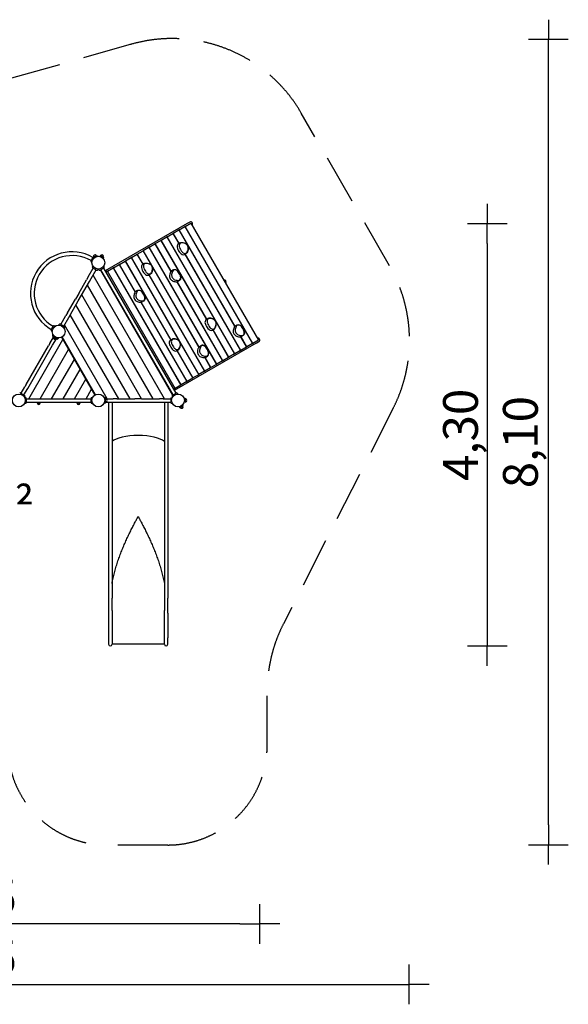
# Model space of a CAD drawing. Extents: x -6965 to 3648, y -823 to 9083.
# Drawn here: x -1867 to 3648, y -823 to 9083 of the extents above; entities that cross this region are included whole.
import ezdxf

# ---------------------------------------------------------------- set-up
doc = ezdxf.new("R2010")
doc.units = 0
doc.header["$MEASUREMENT"] = 0
doc.linetypes.add('VERDECKT', pattern=[0.375, 0.25, -0.125])
doc.layers.get('Defpoints').update_dxf_attribs({"linetype": 'CONTINUOUS'})
for name, color, linetype in [('B', 3, 'CONTINUOUS'), ('PV-7B8', 7, 'CONTINUOUS'), ('SICHERHEIT', 1, 'VERDECKT')]:
    doc.layers.add(name, color=color, linetype=linetype)
doc.styles.add('KATALOG', font='PlutoSansLight.ttf')
doc.dimstyles.new('KATALOG', dxfattribs={"dimscale": 200, "dimtxt": 1.75, "dimasz": 1, "dimexe": 0, "dimexo": 0, "dimgap": 0.3, "dimtad": 1, "dimlfac": 0.001, "dimzin": 0, "dimtxsty": 'KATALOG', "dimblk1": 'KATPFEIL', "dimblk2": 'KATPFEIL', "dimsah": 1, "dimcen": 1, "dimse1": 1, "dimse2": 1, "dimclrd": 256, "dimclre": 256, "dimclrt": 3, "dimadec": 0, "dimazin": 0, "dimtfac": 1, "dimtmove": 0, "dimatfit": 3, "dimldrblk": 'KATPFEIL', "dimfxl": 0, "dimtvp": 1, "dimtolj": 1, "dimtzin": 0, "dimarcsym": 0})

# ---------------------------------------------------------------- blocks, each defined once
blk = doc.blocks.new('KATPFEIL')
at = {"layer": 'B', "ltscale": 1000}
for p, q in [((0, -1), (0, 1)), ((-1, 0), (0, 0)), ((1, 0), (0, 0))]:
    blk.add_line(p, q, dxfattribs=at)
blk = doc.blocks.new('*D1')
at = {"layer": 'B', "lineweight": -2, "ltscale": 100}
blk.add_line((2833.1, 6829.8), (2833.1, 2983.1), dxfattribs=at)
at = {"layer": 'Defpoints', "color": 0, "ltscale": 100}
for p in [(-147.4, 7029.8, 2888.1), (-395.9, 2783.1, 2888.1), (2833.1, 2783.1)]:
    blk.add_point(p, dxfattribs=at)
at = {"layer": 'B', "lineweight": -2, "ltscale": 100, "xscale": 200, "yscale": 200, "zscale": 200}
for p, rotation in [((2833.1, 7029.8), 90), ((2833.1, 2783.1), 270)]:
    blk.add_blockref('KATPFEIL', p, dxfattribs=dict(at, rotation=rotation))
at = {"layer": 'B', "color": 3, "ltscale": 100, "insert": (2564.3, 4906.4), "char_height": 350, "attachment_point": 5, "rotation": 90, "style": 'KATALOG'}
blk.add_mtext('\\A1;4,30', dxfattribs=at)
blk = doc.blocks.new('*D2')
at = {"layer": 'B', "lineweight": -2, "ltscale": 100}
blk.add_line((3448, 983.1), (3448, 8682.7), dxfattribs=at)
at = {"layer": 'Defpoints', "color": 0, "ltscale": 100}
for p in [(-335, 8882.7, 2888.1), (3448, 8882.7), (-378.9, 783.1, 2888.1)]:
    blk.add_point(p, dxfattribs=at)
at = {"layer": 'B', "lineweight": -2, "ltscale": 100, "xscale": 200, "yscale": 200, "zscale": 200}
for p, rotation in [((3448, 8882.7), 90), ((3448, 783.1), 270)]:
    blk.add_blockref('KATPFEIL', p, dxfattribs=dict(at, rotation=rotation))
at = {"layer": 'B', "color": 3, "ltscale": 100, "insert": (3166.6, 4832.9), "char_height": 350, "attachment_point": 5, "rotation": 90, "style": 'KATALOG'}
blk.add_mtext('\\A1;8,10', dxfattribs=at)
blk = doc.blocks.new('*D3')
at = {"layer": 'B', "lineweight": -2, "ltscale": 100}
blk.add_line((346.6, -13.7), (-5064.8, -13.7), dxfattribs=at)
at = {"layer": 'Defpoints', "color": 0, "ltscale": 100}
for p in [(546.6, 5860.7, 2888.1), (-5264.8, 4535.3, 2888.1), (-5264.8, -13.7)]:
    blk.add_point(p, dxfattribs=at)
at = {"layer": 'B', "lineweight": -2, "ltscale": 100, "xscale": 200, "yscale": 200, "zscale": 200, "rotation": 180}
blk.add_blockref('KATPFEIL', (-5264.8, -13.7), dxfattribs=at)
at = {"layer": 'B', "lineweight": -2, "ltscale": 100, "xscale": 200, "yscale": 200, "zscale": 200}
blk.add_blockref('KATPFEIL', (546.6, -13.7), dxfattribs=at)
at = {"layer": 'B', "color": 3, "ltscale": 100, "insert": (-2359.1, 255.1), "char_height": 350, "attachment_point": 5, "style": 'KATALOG'}
blk.add_mtext('\\A1;5,85', dxfattribs=at)
blk = doc.blocks.new('*D4')
at = {"layer": 'B', "lineweight": -2, "ltscale": 100}
blk.add_line((-6564.9, -622.7), (1848, -622.7), dxfattribs=at)
at = {"layer": 'Defpoints', "color": 0, "ltscale": 100}
for p in [(2048, 5863.5, 2888.1), (-6764.9, 4515.2, 2888.1), (2048, -622.7)]:
    blk.add_point(p, dxfattribs=at)
at = {"layer": 'B', "lineweight": -2, "ltscale": 100, "xscale": 200, "yscale": 200, "zscale": 200, "rotation": 180}
blk.add_blockref('KATPFEIL', (-6764.9, -622.7), dxfattribs=at)
at = {"layer": 'B', "lineweight": -2, "ltscale": 100, "xscale": 200, "yscale": 200, "zscale": 200}
blk.add_blockref('KATPFEIL', (2048, -622.7), dxfattribs=at)
at = {"layer": 'B', "color": 3, "ltscale": 100, "insert": (-2358.5, -353.8), "char_height": 350, "attachment_point": 5, "style": 'KATALOG'}
blk.add_mtext('\\A1;8,85', dxfattribs=at)

msp = doc.modelspace()

# ---------------------------------------------------------------- linework, layer by layer
at = {"layer": 'PV-7B8'}
for p, q in [((-202.881, 7003.561), (-145.752, 7036.544)), ((-156.87, 7046.291), (-182.235, 7031.646)), ((-145.752, 7036.544), (534.248, 5858.75)), ((-182.235, 7031.646), (-1006.44, 6555.791)), ((-323.263, 6934.058), (-326.325, 6932.29)), ((-323.263, 6934.058), (-266.134, 6967.041)), ((-264.3, 6831.931), (-323.263, 6934.058)), ((-263.072, 6968.809), (-266.134, 6967.041)), ((-266.134, 6967.041), (294.513, 5995.972)), ((-263.072, 6968.809), (-205.943, 7001.793)), ((297.041, 5998.665), (-263.072, 6968.809)), ((-202.881, 7003.561), (-205.943, 7001.793)), ((-205.943, 7001.793), (474.057, 5823.998)), ((477.119, 5825.766), (-202.881, 7003.561)), ((-503.837, 6829.804), (-446.707, 6862.787)), ((-443.645, 6864.555), (-446.707, 6862.787)), ((-446.707, 6862.787), (12.032, 6068.227)), ((-443.645, 6864.555), (-386.516, 6897.539)), ((15.094, 6069.995), (-443.645, 6864.555)), ((-383.454, 6899.306), (-386.516, 6897.539)), ((-386.516, 6897.539), (293.484, 5719.744)), ((-383.454, 6899.306), (-326.325, 6932.29)), ((296.546, 5721.512), (-383.454, 6899.306)), ((-326.325, 6932.29), (-267.362, 6830.163)), ((-255.242, 6837.161), (-271.777, 6827.615)), ((-684.41, 6725.55), (-627.281, 6758.533)), ((-624.219, 6760.301), (-627.281, 6758.533)), ((-627.281, 6758.533), (-66.127, 5786.587)), ((-624.219, 6760.301), (-567.09, 6793.285)), ((-63.788, 5789.606), (-624.219, 6760.301)), ((-564.028, 6795.052), (-567.09, 6793.285)), ((-567.09, 6793.285), (112.91, 5615.49)), ((-564.028, 6795.052), (-506.898, 6828.036)), ((115.972, 5617.258), (-564.028, 6795.052)), ((-503.837, 6829.804), (-506.898, 6828.036)), ((-506.898, 6828.036), (-346.06, 6549.455)), ((-343.654, 6552.359), (-503.837, 6829.804)), ((-1129.481, 6693.276), (-1150.481, 6656.903)), ((-1149.631, 6647.189), (-1140.366, 6636.148)), ((-1120.644, 6697.397), (-1106.448, 6694.894)), ((-1119.516, 6697.198), (-1098.648, 6709.246)), ((-1096.156, 6708.847), (-1089.309, 6701.18)), ((-1055.634, 6708.847), (-1062.481, 6701.18)), ((-1025.648, 6693.373), (-1053.142, 6709.246)), ((-1024.748, 6691.015), (-1027.964, 6681.251)), ((-864.983, 6621.296), (-807.854, 6654.279)), ((-804.792, 6656.047), (-807.854, 6654.279)), ((-807.854, 6654.279), (-349.114, 5859.719)), ((-804.792, 6656.047), (-747.663, 6689.03)), ((-346.052, 5861.486), (-804.792, 6656.047)), ((-744.601, 6690.798), (-747.663, 6689.03)), ((-747.663, 6689.03), (-263.206, 5849.926)), ((-744.601, 6690.798), (-687.472, 6723.782)), ((-64.601, 5513.004), (-744.601, 6690.798)), ((-684.41, 6725.55), (-687.472, 6723.782)), ((-687.472, 6723.782), (-628.509, 6621.655)), ((-625.447, 6623.423), (-684.41, 6725.55)), ((-193.945, 6730.991), (-210.479, 6721.445)), ((-206.065, 6723.993), (353.675, 5754.495)), ((356.737, 5756.263), (-203.003, 6725.761)), ((-1178.117, 6495.035), (-1127.617, 6582.504)), ((-1148.673, 6478.035), (-1098.173, 6565.504)), ((-1135.202, 6593.341), (-1132.699, 6607.536)), ((-1094.708, 6563.504), (-1131.081, 6584.504)), ((-1084.995, 6564.354), (-1075.895, 6571.989)), ((-1066.795, 6564.354), (-1077.837, 6573.619)), ((-1020.708, 6584.504), (-1057.081, 6563.504)), ((-1055.349, 6564.504), (-329.349, 5307.035)), ((-1053.617, 6565.504), (-327.617, 5308.035)), ((-1024.173, 6582.504), (-298.173, 5325.035)), ((-1022.44, 6583.504), (-1003.658, 6550.972)), ((-1016.588, 6593.341), (-1019.091, 6607.536)), ((-985.366, 6551.793), (-1001.173, 6542.667)), ((-985.366, 6551.793), (-928.236, 6584.776)), ((-305.366, 5373.998), (-985.366, 6551.793)), ((-925.174, 6586.544), (-928.236, 6584.776)), ((-928.236, 6584.776), (-248.236, 5406.982)), ((-925.174, 6586.544), (-868.045, 6619.528)), ((-245.174, 5408.75), (-925.174, 6586.544)), ((-864.983, 6621.296), (-868.045, 6619.528)), ((-868.045, 6619.528), (-706.659, 6339.999)), ((-704.403, 6343.162), (-864.983, 6621.296)), ((-614.374, 6629.816), (-630.908, 6620.27)), ((-322.141, 6565.803), (-338.675, 6556.257)), ((-1273.867, 6329.191), (-1194.867, 6466.023)), ((-1244.423, 6312.191), (-1165.423, 6449.023)), ((-1178.117, 6495.035), (-1194.867, 6466.023)), ((-1165.423, 6449.023), (-1148.673, 6478.035)), ((-409.84, 5269.449), (-1128.145, 6513.59)), ((-553.076, 6523.646), (-569.61, 6514.1)), ((-567.212, 6515.485), (-7.472, 5545.987)), ((-4.41, 5547.755), (-564.15, 6517.253)), ((-286.96, 6447.092), (173.102, 5650.241)), ((176.163, 5652.009), (-283.242, 6447.723)), ((-260.843, 6459.632), (-277.377, 6450.087)), ((-525.31, 5269.449), (-1185.88, 6413.59)), ((-681.272, 6358.458), (-697.806, 6348.912)), ((-1386.367, 6134.336), (-1307.367, 6271.168)), ((-1356.923, 6117.336), (-1277.923, 6254.168)), ((-1273.867, 6329.191), (-1307.367, 6271.168)), ((-1277.923, 6254.168), (-1244.423, 6312.191)), ((-640.78, 5269.449), (-1243.615, 6313.59)), ((-619.974, 6252.288), (-636.508, 6242.742)), ((-756.25, 5269.449), (-1301.35, 6213.59)), ((-648.654, 6239.531), (-188.045, 5441.733)), ((-184.983, 5443.501), (-644.787, 6239.904)), ((-1453.617, 6017.855), (-1403.117, 6105.324)), ((-1424.173, 6000.855), (-1373.673, 6088.324)), ((-1386.367, 6134.336), (-1403.117, 6105.324)), ((-1373.673, 6088.324), (-1356.923, 6117.336)), ((-871.72, 5269.449), (-1359.085, 6113.59)), ((8.626, 6066.26), (25.16, 6075.806)), ((-1550.481, 5964.083), (-1529.481, 6000.456)), ((-1549.631, 5954.369), (-1540.366, 5943.327)), ((-1520.644, 6004.577), (-1506.448, 6002.074)), ((-1466.795, 6019.005), (-1477.837, 6009.74)), ((-1457.081, 6019.855), (-1420.708, 5998.855)), ((-1416.588, 5990.018), (-1419.091, 5975.823)), ((-987.19, 5269.449), (-1416.82, 6013.59)), ((69.923, 5960.09), (86.457, 5969.636)), ((73.33, 5962.057), (233.293, 5684.993)), ((236.355, 5686.761), (76.392, 5963.824)), ((317.491, 6011.076), (300.957, 6001.53)), ((-1776.591, 5269.449), (-1432.594, 5865.269)), ((-1565.617, 5823.866), (-1527.617, 5889.684)), ((-1536.173, 5806.866), (-1498.173, 5872.684)), ((-1535.202, 5900.521), (-1532.699, 5914.716)), ((-1525.856, 5888.667), (-1531.081, 5891.684)), ((-1527.042, 5892.344), (-1523.825, 5902.108)), ((-1526.142, 5889.986), (-1498.648, 5874.113)), ((-1494.708, 5870.684), (-1499.933, 5873.7)), ((-1496.156, 5874.512), (-1489.309, 5882.18)), ((-1484.995, 5871.533), (-1473.953, 5880.799)), ((-1445.834, 5888.203), (-1432.594, 5865.269)), ((-1105.956, 5309.516), (-1441.504, 5890.703)), ((-1432.594, 5865.269), (-1423.933, 5850.269)), ((-1423.933, 5850.269), (-1110.286, 5307.016)), ((-350.505, 5858.916), (-333.971, 5868.462)), ((354.219, 5892.559), (413.866, 5789.247)), ((416.928, 5791.015), (357.815, 5893.401)), ((378.788, 5904.906), (362.254, 5895.36)), ((534.248, 5858.75), (477.119, 5825.766)), ((511.765, 5829.603), (537.13, 5844.248)), ((-1802.567, 5413.457), (-1578.668, 5801.261)), ((-1773.122, 5396.457), (-1549.223, 5784.261)), ((-1661.12, 5269.449), (-1374.859, 5765.269)), ((-1565.617, 5823.866), (-1578.668, 5801.261)), ((-1549.223, 5784.261), (-1536.173, 5806.866)), ((511.765, 5829.603), (-312.44, 5353.748)), ((-289.208, 5752.745), (-272.674, 5762.291)), ((-287.817, 5753.548), (-127.854, 5476.485)), ((-124.792, 5478.252), (-284.755, 5755.316)), ((-253.343, 5832.844), (-67.663, 5511.236)), ((-58.174, 5794.186), (-41.64, 5803.732)), ((353.675, 5754.495), (296.546, 5721.512)), ((353.675, 5754.495), (356.737, 5756.263)), ((413.866, 5789.247), (356.737, 5756.263)), ((413.866, 5789.247), (416.928, 5791.015)), ((474.057, 5823.998), (416.928, 5791.015)), ((474.057, 5823.998), (477.119, 5825.766)), ((-1545.65, 5269.449), (-1317.124, 5665.269)), ((-7.434, 5684.928), (52.719, 5580.739)), ((55.781, 5582.506), (-3.65, 5685.444)), ((3.123, 5688.016), (19.657, 5697.561)), ((173.102, 5650.241), (115.972, 5617.258)), ((173.102, 5650.241), (176.163, 5652.009)), ((233.293, 5684.993), (176.163, 5652.009)), ((233.293, 5684.993), (236.355, 5686.761)), ((293.484, 5719.744), (236.355, 5686.761)), ((293.484, 5719.744), (296.546, 5721.512)), ((-1430.18, 5269.449), (-1259.388, 5565.269)), ((-7.472, 5545.987), (-4.41, 5547.755)), ((52.719, 5580.739), (-4.41, 5547.755)), ((52.719, 5580.739), (55.781, 5582.506)), ((112.91, 5615.49), (55.781, 5582.506)), ((112.91, 5615.49), (115.972, 5617.258)), ((-1314.71, 5269.449), (-1201.653, 5465.269)), ((-127.854, 5476.485), (-184.983, 5443.501)), ((-127.854, 5476.485), (-124.792, 5478.252)), ((-67.663, 5511.236), (-124.792, 5478.252)), ((-67.663, 5511.236), (-64.601, 5513.004)), ((-7.472, 5545.987), (-64.601, 5513.004)), ((-1853.617, 5325.035), (-1815.617, 5390.853)), ((-1824.173, 5308.035), (-1786.173, 5373.853)), ((-1802.567, 5413.457), (-1815.617, 5390.853)), ((-1786.173, 5373.853), (-1773.122, 5396.457)), ((-1199.24, 5269.449), (-1143.918, 5365.269)), ((-1135.258, 5350.269), (-1110.286, 5307.016)), ((-321.173, 5364.872), (-305.366, 5373.998)), ((-315.223, 5358.567), (-296.44, 5326.035)), ((-248.236, 5406.982), (-305.366, 5373.998)), ((-248.236, 5406.982), (-245.174, 5408.75)), ((-188.045, 5441.733), (-245.174, 5408.75)), ((-188.045, 5441.733), (-184.983, 5443.501)), ((-1857.081, 5327.035), (-1820.708, 5306.035)), ((-1807.488, 5281.436), (-1821.033, 5286.366)), ((-1816.588, 5297.198), (-1818.65, 5285.499)), ((-1801.895, 5273.449), (-1801.895, 5231.449)), ((-1801.895, 5269.449), (-1149.895, 5269.449)), ((-1149.895, 5231.449), (-1149.895, 5273.449)), ((-1144.302, 5281.436), (-1130.757, 5286.366)), ((-1007.843, 5278.886), (-1019.075, 5282.974)), ((-1004.487, 5270.281), (-1014.551, 5272.377)), ((-1003.895, 5273.248), (-1003.895, 5270.055)), ((-1003.242, 5269.449), (-925.895, 5269.449)), ((-1002.895, 5236.575), (-1002.895, 5268.323)), ((-890.895, 5269.449), (-925.895, 5269.449)), ((-890.895, 5269.449), (-710.895, 5269.449)), ((-640.895, 5269.449), (-710.895, 5269.449)), ((-640.895, 5269.449), (-460.895, 5269.449)), ((-425.895, 5269.449), (-460.895, 5269.449)), ((-425.895, 5269.449), (-347.895, 5269.449)), ((-347.895, 5273.248), (-347.895, 5231.65)), ((-343.947, 5278.886), (-332.714, 5282.974)), ((-335.202, 5297.198), (-332.699, 5283.002)), ((-331.081, 5306.035), (-294.708, 5327.035)), ((-284.995, 5326.185), (-273.953, 5316.92)), ((-202.487, 5270.281), (-214.698, 5272.825)), ((-200.895, 5268.323), (-200.895, 5236.575)), ((-1807.488, 5223.462), (-1821.033, 5218.532)), ((-1801.895, 5235.449), (-1149.895, 5235.449)), ((-1691.498, 5227.092), (-1693.239, 5235.449)), ((-1662.005, 5225.699), (-1689.784, 5225.699)), ((-1660.292, 5227.092), (-1658.551, 5235.449)), ((-1291.498, 5227.092), (-1293.239, 5235.449)), ((-1262.005, 5225.699), (-1289.784, 5225.699)), ((-1260.292, 5227.092), (-1258.551, 5235.449)), ((-1144.302, 5223.462), (-1130.757, 5218.532)), ((-1007.843, 5226.012), (-1019.075, 5221.924)), ((-1004.487, 5234.617), (-1014.551, 5232.521)), ((-1003.895, 5234.843), (-1003.895, 5231.65)), ((-1003.242, 5235.449), (-925.895, 5235.449)), ((-972.895, 5235.449), (-972.895, 3263.197)), ((-938.895, 5235.449), (-938.895, 3263.197)), ((-925.895, 5235.449), (-890.895, 5235.449)), ((-890.895, 5235.449), (-710.895, 5235.449)), ((-710.895, 5235.449), (-640.895, 5235.449)), ((-640.895, 5235.449), (-460.895, 5235.449)), ((-460.895, 5235.449), (-425.895, 5235.449)), ((-425.895, 5235.449), (-347.895, 5235.449)), ((-412.895, 5235.449), (-412.895, 3263.197)), ((-378.895, 5235.449), (-378.895, 3263.197)), ((-343.947, 5226.012), (-332.714, 5221.924)), ((-255.634, 5181.692), (-262.481, 5189.359)), ((-253.142, 5181.292), (-225.648, 5197.166)), ((-224.748, 5199.524), (-227.964, 5209.288)), ((-202.487, 5234.617), (-214.698, 5232.073)), ((-676.932, 4083.719), (-674.858, 4083.719)), ((-972.895, 3263.197), (-972.895, 3113.008)), ((-938.895, 3140.171), (-938.895, 3263.197)), ((-412.895, 3263.197), (-412.895, 3140.171)), ((-378.895, 3113.008), (-378.895, 3263.197)), ((-972.895, 3113.008), (-972.895, 2863.959)), ((-938.941, 3112.898), (-938.941, 2863.849)), ((-412.849, 2863.849), (-412.895, 3140.171)), ((-378.895, 3113.008), (-378.895, 2863.959)), ((-972.895, 2863.959), (-972.895, 2800.06)), ((-938.941, 2863.849), (-938.941, 2798.809)), ((-412.849, 2798.809), (-938.941, 2798.809)), ((-412.849, 2798.809), (-412.849, 2863.849)), ((-378.895, 2800.06), (-378.895, 2863.959))]:
    msp.add_line(p, q, dxfattribs=at)
for centre in [(-1075.895, 6638.09), (-1475.895, 5945.269), (-1875.895, 5252.449), (-1075.895, 5252.449), (-275.895, 5252.449)]:
    msp.add_circle(centre, 64.5, dxfattribs=at)
for centre, radius, start, end in [((-147.37, 7029.837), 19, 314.4927662, 120), ((-1339.981, 6328.68), 419, 60, 240), ((-1339.981, 6328.68), 381, 60, 240), ((-1143.12, 6652.653), 8.5, 150, 220), ((-1122.12, 6689.026), 8.5, 80, 150), ((-1112.395, 6701.31), 15, 30, 199.5424753), ((-1097.648, 6707.514), 2, 41.7682889, 120), ((-1054.142, 6707.514), 2, 60, 138.2317111), ((-1039.395, 6701.31), 15, 330, 150), ((-1026.648, 6691.641), 2, 341.7682889, 60), ((-1126.831, 6591.865), 8.5, 170, 240), ((-1090.458, 6570.865), 8.5, 240, 310), ((-1061.331, 6570.865), 8.5, 230, 300), ((-1024.958, 6591.865), 8.5, 300, 10), ((190.13, 6445.269), 19, 314.4927662, 105.5072338), ((-1543.12, 5959.833), 8.5, 150, 220), ((-1522.12, 5996.206), 8.5, 80, 150), ((-1461.331, 6012.494), 8.5, 60, 130), ((-1424.958, 5991.494), 8.5, 350, 60), ((-1526.831, 5899.045), 8.5, 170, 240), ((-1512.395, 5882.05), 15, 150, 330), ((-1525.142, 5891.718), 2, 161.7682889, 240), ((-1497.648, 5875.845), 2, 240, 318.2317111), ((-1490.458, 5878.045), 8.5, 240, 310), ((527.63, 5860.702), 19, 300, 105.5072338), ((-1861.331, 5319.674), 8.5, 60, 130), ((-1824.958, 5298.674), 8.5, 350, 60), ((-1810.395, 5273.449), 8.5, 0, 70), ((-1148.895, 5268.323), 2, 120, 145.7269404), ((-1141.395, 5273.449), 8.5, 110, 180), ((-1009.895, 5273.248), 6, 0, 70), ((-1004.895, 5268.323), 2, 0, 78.2317111), ((-1002.895, 5252.449), 15, 270, 90), ((-341.895, 5273.248), 6, 110, 180), ((-326.831, 5298.674), 8.5, 120, 190), ((-290.458, 5319.674), 8.5, 50, 120), ((-202.895, 5268.323), 2, 0, 78.2317111), ((-200.895, 5252.449), 15, 270, 90), ((-1810.395, 5231.449), 8.5, 290, 0), ((-1689.784, 5227.449), 1.75, 191.7682889, 270), ((-1675.895, 5225.699), 13.125, 180, 0), ((-1662.005, 5227.449), 1.75, 270, 348.2317111), ((-1289.784, 5227.449), 1.75, 191.7682889, 270), ((-1275.895, 5225.699), 13.125, 180, 0), ((-1262.005, 5227.449), 1.75, 270, 348.2317111), ((-1148.895, 5236.575), 2, 214.2730596, 240), ((-1141.395, 5231.449), 8.5, 180, 250), ((-1009.895, 5231.65), 6, 290, 0), ((-1004.895, 5236.575), 2, 281.7682889, 0), ((-341.895, 5231.65), 6, 180, 250), ((-254.142, 5183.024), 2, 221.7682889, 300), ((-239.395, 5189.229), 15, 210, 30), ((-226.648, 5198.898), 2, 300, 18.2317111), ((-202.895, 5236.575), 2, 281.7682889, 0), ((-955.895, 2800.06), 17, 180, 355.7832695), ((-395.895, 2800.06), 17, 184.2167305, 0)]:
    msp.add_arc(centre, radius, start, end, dxfattribs=at)
for centre, major_axis, ratio, start_param, end_param in [((-231.053, 6799.506), (-20.852, 36.118), 0.70710678, 5.98179412, 7.63177405), ((-231.053, 6799.506), (-20.852, 36.118), 0.70710678, 5.98179412, 7.63177405), ((-208.791, 6729.341), (-58.497, 101.32), 0.70710678, 5.53737895, 5.98179412), ((-208.791, 6729.341), (-58.497, 101.32), 0.70710678, 5.53737895, 5.98179412), ((-249.424, 6788.899), (-22.352, 38.716), 0.70710678, 0, 1.34858874), ((-196.157, 6800.494), (-59.997, 103.918), 0.70710678, 1.34858874, 1.79300391), ((-177.785, 6811.1), (58.497, -101.32), 0.70710678, 4.49018139, 4.93459657), ((-177.785, 6811.1), (58.497, -101.32), 0.70710678, 4.49018139, 4.93459657), ((-232.832, 6760.16), (22.352, -38.716), 0.70710678, 4.93459657, 6.28318531), ((-214.46, 6770.767), (20.852, -36.118), 0.70710678, 4.93459657, 6.5845765), ((-214.46, 6770.767), (20.852, -36.118), 0.70710678, 4.93459657, 6.5845765), ((-205.158, 6795.297), (-20.852, 36.118), 0.70710678, 3.88739902, 5.53737895), ((-205.158, 6795.297), (-20.852, 36.118), 0.70710678, 3.88739902, 5.53737895), ((-264.094, 6825.128), (58.497, -101.32), 0.70710678, 0.30139119, 0.74580636), ((-264.094, 6825.128), (58.497, -101.32), 0.70710678, 0.30139119, 0.74580636), ((-1013.395, 6529.837), (6.425, 23.979), 0.41421356, 5.4275315, 5.89048623), ((-608.555, 6581.555), (-22.352, 38.716), 0.70710678, 0, 1.34858874), ((-555.288, 6593.149), (-59.997, 103.918), 0.70710678, 1.34858874, 1.79300391), ((-590.184, 6592.161), (-20.852, 36.118), 0.70710678, 5.98179412, 7.63177405), ((-590.184, 6592.161), (-20.852, 36.118), 0.70710678, 5.98179412, 7.63177405), ((-536.916, 6603.756), (58.497, -101.32), 0.70710678, 4.49018139, 4.93459657), ((-536.916, 6603.756), (58.497, -101.32), 0.70710678, 4.49018139, 4.93459657), ((-567.922, 6521.997), (-58.497, 101.32), 0.70710678, 5.53737895, 5.98179412), ((-567.922, 6521.997), (-58.497, 101.32), 0.70710678, 5.53737895, 5.98179412), ((-573.591, 6563.422), (20.852, -36.118), 0.70710678, 4.93459657, 6.5845765), ((-573.591, 6563.422), (20.852, -36.118), 0.70710678, 4.93459657, 6.5845765), ((-564.289, 6587.953), (-20.852, 36.118), 0.70710678, 3.88739902, 5.53737895), ((-564.289, 6587.953), (-20.852, 36.118), 0.70710678, 3.88739902, 5.53737895), ((-623.225, 6617.784), (58.497, -101.32), 0.70710678, 0.30139119, 0.74580636), ((-623.225, 6617.784), (58.497, -101.32), 0.70710678, 0.30139119, 0.74580636), ((-266.689, 6463.18), (-59.997, 103.918), 0.70710678, 0.30139119, 0.74580636), ((-316.322, 6517.541), (-22.352, 38.716), 0.70710678, 0, 0.30139119), ((-248.317, 6473.786), (-58.497, 101.32), 0.70710678, 0.30139119, 0.74580636), ((-248.317, 6473.786), (-58.497, 101.32), 0.70710678, 0.30139119, 0.74580636), ((-297.951, 6528.148), (-20.852, 36.118), 0.70710678, 4.93459657, 6.5845765), ((-297.951, 6528.148), (-20.852, 36.118), 0.70710678, 4.93459657, 6.5845765), ((-334.626, 6487.814), (-58.497, 101.32), 0.70710678, 4.49018139, 4.93459657), ((-334.626, 6487.814), (-58.497, 101.32), 0.70710678, 4.49018139, 4.93459657), ((-591.963, 6552.816), (22.352, -38.716), 0.70710678, 4.93459657, 6.28318531), ((-325.625, 6493.011), (-22.352, 38.716), 0.70710678, 0.74580636, 2.39578629), ((-307.254, 6503.618), (20.852, -36.118), 0.70710678, 3.88739902, 5.53737895), ((-307.254, 6503.618), (20.852, -36.118), 0.70710678, 3.88739902, 5.53737895), ((-321.991, 6558.967), (59.997, -103.918), 0.70710678, 5.53737895, 5.98179412), ((-303.62, 6569.574), (58.497, -101.32), 0.70710678, 5.53737895, 5.98179412), ((-303.62, 6569.574), (58.497, -101.32), 0.70710678, 5.53737895, 5.98179412), ((-299.73, 6488.802), (22.352, -38.716), 0.70710678, 5.98179412, 6.28318531), ((-281.359, 6499.409), (20.852, -36.118), 0.70710678, 5.98179412, 7.63177405), ((-281.359, 6499.409), (20.852, -36.118), 0.70710678, 5.98179412, 7.63177405), ((-625.82, 6255.835), (-59.997, 103.918), 0.70710678, 0.30139119, 0.74580636), ((-675.453, 6310.197), (-22.352, 38.716), 0.70710678, 0, 0.30139119), ((-607.448, 6266.442), (-58.497, 101.32), 0.70710678, 0.30139119, 0.74580636), ((-607.448, 6266.442), (-58.497, 101.32), 0.70710678, 0.30139119, 0.74580636), ((-657.082, 6320.803), (-20.852, 36.118), 0.70710678, 4.93459657, 6.5845765), ((-657.082, 6320.803), (-20.852, 36.118), 0.70710678, 4.93459657, 6.5845765), ((-693.757, 6280.47), (-58.497, 101.32), 0.70710678, 4.49018139, 4.93459657), ((-693.757, 6280.47), (-58.497, 101.32), 0.70710678, 4.49018139, 4.93459657), ((-684.756, 6285.666), (-22.352, 38.716), 0.70710678, 0.74580636, 2.39578629), ((-666.385, 6296.273), (20.852, -36.118), 0.70710678, 3.88739902, 5.53737895), ((-666.385, 6296.273), (20.852, -36.118), 0.70710678, 3.88739902, 5.53737895), ((-681.122, 6351.623), (59.997, -103.918), 0.70710678, 5.53737895, 5.98179412), ((-662.751, 6362.229), (58.497, -101.32), 0.70710678, 5.53737895, 5.98179412), ((-662.751, 6362.229), (58.497, -101.32), 0.70710678, 5.53737895, 5.98179412), ((-658.861, 6281.458), (22.352, -38.716), 0.70710678, 5.98179412, 6.28318531), ((-640.49, 6292.064), (20.852, -36.118), 0.70710678, 5.98179412, 7.63177405), ((-640.49, 6292.064), (20.852, -36.118), 0.70710678, 5.98179412, 7.63177405), ((30.978, 6027.544), (-22.352, 38.716), 0.70710678, 0, 1.34858874), ((49.35, 6038.151), (-20.852, 36.118), 0.70710678, 5.98179412, 7.63177405), ((49.35, 6038.151), (-20.852, 36.118), 0.70710678, 5.98179412, 7.63177405), ((71.611, 5967.986), (-58.497, 101.32), 0.70710678, 5.53737895, 5.98179412), ((71.611, 5967.986), (-58.497, 101.32), 0.70710678, 5.53737895, 5.98179412), ((75.245, 6033.942), (20.852, -36.118), 0.70710678, 0.74580636, 2.39578629), ((75.245, 6033.942), (20.852, -36.118), 0.70710678, 0.74580636, 2.39578629), ((84.246, 6039.139), (59.997, -103.918), 0.70710678, 4.49018139, 4.93459657), ((102.617, 6049.746), (-58.497, 101.32), 0.70710678, 1.34858874, 1.79300391), ((102.617, 6049.746), (-58.497, 101.32), 0.70710678, 1.34858874, 1.79300391), ((47.571, 5998.805), (22.352, -38.716), 0.70710678, 4.93459657, 6.28318531), ((65.942, 6009.412), (20.852, -36.118), 0.70710678, 4.93459657, 6.5845765), ((65.942, 6009.412), (20.852, -36.118), 0.70710678, 4.93459657, 6.5845765), ((16.308, 6063.773), (58.497, -101.32), 0.70710678, 0.30139119, 0.74580636), ((16.308, 6063.773), (58.497, -101.32), 0.70710678, 0.30139119, 0.74580636), ((314.007, 5938.284), (-22.352, 38.716), 0.70710678, 0.74580636, 2.39578629), ((372.943, 5908.453), (-59.997, 103.918), 0.70710678, 0.30139119, 0.74580636), ((323.309, 5962.815), (-22.352, 38.716), 0.70710678, 0, 0.30139119), ((332.378, 5948.891), (20.852, -36.118), 0.70710678, 3.88739902, 5.53737895), ((332.378, 5948.891), (20.852, -36.118), 0.70710678, 3.88739902, 5.53737895), ((391.314, 5919.06), (-58.497, 101.32), 0.70710678, 0.30139119, 0.74580636), ((391.314, 5919.06), (-58.497, 101.32), 0.70710678, 0.30139119, 0.74580636), ((341.68, 5973.421), (-20.852, 36.118), 0.70710678, 4.93459657, 6.5845765), ((341.68, 5973.421), (-20.852, 36.118), 0.70710678, 4.93459657, 6.5845765), ((305.005, 5933.088), (-58.497, 101.32), 0.70710678, 4.49018139, 4.93459657), ((305.005, 5933.088), (-58.497, 101.32), 0.70710678, 4.49018139, 4.93459657), ((358.273, 5944.682), (20.852, -36.118), 0.70710678, 5.98179412, 7.63177405), ((358.273, 5944.682), (20.852, -36.118), 0.70710678, 5.98179412, 7.63177405), ((-328.153, 5820.2), (-22.352, 38.716), 0.70710678, 0, 1.34858874), ((-309.781, 5830.807), (-20.852, 36.118), 0.70710678, 5.98179412, 7.63177405), ((-309.781, 5830.807), (-20.852, 36.118), 0.70710678, 5.98179412, 7.63177405), ((-287.52, 5760.642), (-58.497, 101.32), 0.70710678, 5.53737895, 5.98179412), ((-287.52, 5760.642), (-58.497, 101.32), 0.70710678, 5.53737895, 5.98179412), ((-283.886, 5826.598), (20.852, -36.118), 0.70710678, 0.74580636, 2.39578629), ((-283.886, 5826.598), (20.852, -36.118), 0.70710678, 0.74580636, 2.39578629), ((317.64, 6004.24), (59.997, -103.918), 0.70710678, 5.53737895, 5.98179412), ((336.011, 6014.847), (58.497, -101.32), 0.70710678, 5.53737895, 5.98179412), ((336.011, 6014.847), (58.497, -101.32), 0.70710678, 5.53737895, 5.98179412), ((339.902, 5934.076), (22.352, -38.716), 0.70710678, 5.98179412, 6.28318531), ((-274.885, 5831.795), (59.997, -103.918), 0.70710678, 4.49018139, 4.93459657), ((-256.514, 5842.401), (-58.497, 101.32), 0.70710678, 1.34858874, 1.79300391), ((-256.514, 5842.401), (-58.497, 101.32), 0.70710678, 1.34858874, 1.79300391), ((-311.56, 5791.461), (22.352, -38.716), 0.70710678, 4.93459657, 6.28318531), ((-293.189, 5802.068), (20.852, -36.118), 0.70710678, 4.93459657, 6.5845765), ((-293.189, 5802.068), (20.852, -36.118), 0.70710678, 4.93459657, 6.5845765), ((-342.823, 5856.429), (58.497, -101.32), 0.70710678, 0.30139119, 0.74580636), ((-342.823, 5856.429), (58.497, -101.32), 0.70710678, 0.30139119, 0.74580636), ((-45.124, 5730.94), (22.352, -38.716), 0.70710678, 3.88739902, 5.53737895), ((13.812, 5701.109), (-59.997, 103.918), 0.70710678, 0.30139119, 0.74580636), ((-35.822, 5755.47), (-22.352, 38.716), 0.70710678, 0, 0.30139119), ((-26.753, 5741.547), (-20.852, 36.118), 0.70710678, 0.74580636, 2.39578629), ((-26.753, 5741.547), (-20.852, 36.118), 0.70710678, 0.74580636, 2.39578629), ((32.183, 5711.715), (-58.497, 101.32), 0.70710678, 0.30139119, 0.74580636), ((32.183, 5711.715), (-58.497, 101.32), 0.70710678, 0.30139119, 0.74580636), ((-17.451, 5766.077), (-20.852, 36.118), 0.70710678, 4.93459657, 6.5845765), ((-17.451, 5766.077), (-20.852, 36.118), 0.70710678, 4.93459657, 6.5845765), ((-54.126, 5725.743), (58.497, -101.32), 0.70710678, 1.34858874, 1.79300391), ((-54.126, 5725.743), (58.497, -101.32), 0.70710678, 1.34858874, 1.79300391), ((-41.491, 5796.896), (59.997, -103.918), 0.70710678, 5.53737895, 5.98179412), ((-23.12, 5807.503), (58.497, -101.32), 0.70710678, 5.53737895, 5.98179412), ((-23.12, 5807.503), (58.497, -101.32), 0.70710678, 5.53737895, 5.98179412), ((-19.229, 5726.731), (22.352, -38.716), 0.70710678, 5.98179412, 6.28318531), ((-0.858, 5737.338), (20.852, -36.118), 0.70710678, 5.98179412, 7.63177405), ((-0.858, 5737.338), (20.852, -36.118), 0.70710678, 5.98179412, 7.63177405), ((-338.395, 5360.702), (23.979, -6.425), 0.41421356, 0.39269908, 0.85565381), ((-675.895, 4808.972), (278.75, 0), 0.3249197, 0.33776469, 2.80382797), ((-675.895, 4808.972), (-278.75, 0), 0.3249197, 3.47935734, 5.94542062), ((-675.895, 3919.875), (278.75, 0), 0.58778525, 1.57451552, 1.57451683), ((-675.895, 3919.875), (278.75, 0), 0.58778525, 1.56707583, 1.56707713)]:
    msp.add_ellipse(centre, major_axis=major_axis, ratio=ratio, start_param=start_param, end_param=end_param, dxfattribs=at)
for points, knots in [([(-255.242, 6837.161), (-255.04, 6837.278), (-254.836, 6837.392), (-251.845, 6839.003), (-248.782, 6839.938), (-245.549, 6840.294)], [83.41472113, 83.41472113, 83.41472113, 83.41472113, 84.34757848, 84.34757848, 96.95709076, 96.95709076, 96.95709076, 96.95709076]), ([(-245.549, 6840.294), (-239.044, 6841.008), (-232.29, 6840.819), (-218.262, 6838.612), (-211.022, 6836.531), (-203.831, 6833.542)], [2.70979505, 2.70979505, 2.70979505, 2.70979505, 28.82289915, 28.82289915, 55.96679154, 55.96679154, 55.96679154, 55.96679154]), ([(-203.831, 6833.542), (-199.655, 6831.806), (-195.588, 6829.282), (-187.532, 6822.489), (-183.699, 6818.105), (-177.337, 6808.284), (-174.866, 6802.947), (-171.615, 6791.994), (-170.866, 6786.48), (-171.099, 6779.91), (-171.206, 6778.604), (-171.373, 6777.324)], [1.96434432, 1.96434432, 1.96434432, 1.96434432, 17.55241528, 17.55241528, 35.14206748, 35.14206748, 52.67699569, 52.67699569, 70.22269917, 70.22269917, 74.66835142, 74.66835142, 74.66835142, 74.66835142]), ([(-186.385, 6737.819), (-186.791, 6737.266), (-187.216, 6736.731), (-189.48, 6734.104), (-191.593, 6732.348), (-193.945, 6730.99)], [8.12381518, 8.12381518, 8.12381518, 8.12381518, 10.7785141, 10.7785141, 21.67038925, 21.67038925, 21.67038925, 21.67038925]), ([(-171.373, 6777.324), (-172.358, 6769.777), (-174.116, 6762.622), (-179.15, 6749.32), (-182.422, 6743.22), (-186.385, 6737.819)], [1.97422238, 1.97422238, 1.97422238, 1.97422238, 28.50382576, 28.50382576, 55.2323512, 55.2323512, 55.2323512, 55.2323512]), ([(-614.374, 6629.816), (-614.171, 6629.933), (-613.967, 6630.047), (-610.976, 6631.659), (-607.913, 6632.594), (-604.68, 6632.949)], [83.41472113, 83.41472113, 83.41472113, 83.41472113, 84.34757848, 84.34757848, 96.95709076, 96.95709076, 96.95709076, 96.95709076]), ([(-604.68, 6632.949), (-598.175, 6633.664), (-591.421, 6633.474), (-577.393, 6631.268), (-570.153, 6629.186), (-562.962, 6626.197)], [2.70979505, 2.70979505, 2.70979505, 2.70979505, 28.82289915, 28.82289915, 55.96679154, 55.96679154, 55.96679154, 55.96679154]), ([(-562.962, 6626.197), (-558.786, 6624.462), (-554.719, 6621.938), (-546.663, 6615.145), (-542.83, 6610.76), (-536.468, 6600.939), (-533.997, 6595.603), (-530.746, 6584.649), (-529.997, 6579.136), (-530.23, 6572.566), (-530.337, 6571.259), (-530.504, 6569.979)], [1.96434432, 1.96434432, 1.96434432, 1.96434432, 17.55241528, 17.55241528, 35.14206748, 35.14206748, 52.67699569, 52.67699569, 70.22269917, 70.22269917, 74.66835142, 74.66835142, 74.66835142, 74.66835142]), ([(-530.504, 6569.979), (-531.489, 6562.432), (-533.247, 6555.278), (-538.281, 6541.975), (-541.553, 6535.875), (-545.516, 6530.474)], [1.97422238, 1.97422238, 1.97422238, 1.97422238, 28.50382576, 28.50382576, 55.2323512, 55.2323512, 55.2323512, 55.2323512]), ([(-322.141, 6565.803), (-320.708, 6566.63), (-319.188, 6567.309), (-314.679, 6568.785), (-311.566, 6569.199), (-303.801, 6568.906), (-299.113, 6567.663), (-291.233, 6563.861), (-288.014, 6561.772), (-282.166, 6556.934), (-279.535, 6554.265), (-277.144, 6551.32)], [20.81295593, 20.81295593, 20.81295593, 20.81295593, 27.45033675, 27.45033675, 39.56765516, 39.56765516, 56.72279672, 56.72279672, 69.1646369, 69.1646369, 80.67046155, 80.67046155, 80.67046155, 80.67046155]), ([(-277.144, 6551.32), (-271.643, 6544.546), (-266.64, 6537.269), (-257.806, 6521.969), (-254.004, 6513.995), (-250.887, 6505.842)], [0.91158933, 0.91158933, 0.91158933, 0.91158933, 27.40786499, 27.40786499, 53.9117756, 53.9117756, 53.9117756, 53.9117756]), ([(-545.516, 6530.474), (-545.922, 6529.921), (-546.347, 6529.387), (-548.611, 6526.76), (-550.724, 6525.004), (-553.076, 6523.646)], [8.12381518, 8.12381518, 8.12381518, 8.12381518, 10.7785141, 10.7785141, 21.67038925, 21.67038925, 21.67038925, 21.67038925]), ([(-250.887, 6505.842), (-249.969, 6503.442), (-249.214, 6501.003), (-247.327, 6493.052), (-246.92, 6487.594), (-247.981, 6477.389), (-249.436, 6472.719), (-253.703, 6465.479), (-256.216, 6462.734), (-259.742, 6460.298), (-260.286, 6459.954), (-260.843, 6459.632)], [9.71270812, 9.71270812, 9.71270812, 9.71270812, 17.54427718, 17.54427718, 35.11346077, 35.11346077, 52.5962683, 52.5962683, 67.09586171, 67.09586171, 69.66407448, 69.66407448, 69.66407448, 69.66407448]), ([(-681.272, 6358.458), (-679.839, 6359.285), (-678.319, 6359.965), (-673.81, 6361.44), (-670.697, 6361.855), (-662.932, 6361.561), (-658.244, 6360.319), (-650.364, 6356.516), (-647.145, 6354.428), (-641.297, 6349.589), (-638.666, 6346.921), (-636.275, 6343.976)], [20.81295593, 20.81295593, 20.81295593, 20.81295593, 27.45033675, 27.45033675, 39.56765516, 39.56765516, 56.72279672, 56.72279672, 69.1646369, 69.1646369, 80.67046155, 80.67046155, 80.67046155, 80.67046155]), ([(-636.275, 6343.976), (-630.774, 6337.202), (-625.771, 6329.925), (-616.937, 6314.625), (-613.135, 6306.651), (-610.018, 6298.498)], [0.91158933, 0.91158933, 0.91158933, 0.91158933, 27.40786499, 27.40786499, 53.9117756, 53.9117756, 53.9117756, 53.9117756]), ([(-610.018, 6298.498), (-609.1, 6296.098), (-608.345, 6293.659), (-606.458, 6285.708), (-606.051, 6280.249), (-607.112, 6270.045), (-608.567, 6265.375), (-612.835, 6258.134), (-615.347, 6255.389), (-618.873, 6252.954), (-619.417, 6252.61), (-619.974, 6252.288)], [9.71270812, 9.71270812, 9.71270812, 9.71270812, 17.54427718, 17.54427718, 35.11346077, 35.11346077, 52.5962683, 52.5962683, 67.09586171, 67.09586171, 69.66407448, 69.66407448, 69.66407448, 69.66407448]), ([(34.854, 6078.939), (31.773, 6078.6), (28.845, 6077.735), (25.825, 6076.18), (25.49, 6075.997), (25.16, 6075.806)], [2.03921552, 2.03921552, 2.03921552, 2.03921552, 14.04234181, 14.04234181, 15.56467155, 15.56467155, 15.56467155, 15.56467155]), ([(76.572, 6072.187), (69.426, 6075.157), (62.233, 6077.231), (48.202, 6079.461), (41.401, 6079.658), (34.854, 6078.939)], [1.86630756, 1.86630756, 1.86630756, 1.86630756, 28.83882499, 28.83882499, 55.12643756, 55.12643756, 55.12643756, 55.12643756]), ([(109.029, 6015.969), (109.164, 6016.998), (109.259, 6018.045), (109.596, 6024.332), (108.933, 6029.851), (105.835, 6040.845), (103.432, 6046.217), (97.196, 6056.116), (93.427, 6060.547), (86.999, 6066.135), (84.683, 6067.832), (80.418, 6070.41), (78.505, 6071.384), (76.572, 6072.187)], [13.64730076, 13.64730076, 13.64730076, 13.64730076, 17.22406598, 17.22406598, 34.81613563, 34.81613563, 52.37670642, 52.37670642, 69.90194793, 69.90194793, 79.08199106, 79.08199106, 86.28624962, 86.28624962, 86.28624962, 86.28624962]), ([(86.458, 5969.636), (86.951, 5969.921), (87.435, 5970.224), (89.915, 5971.903), (91.712, 5973.565), (93.526, 5975.81), (93.775, 5976.134), (94.017, 5976.464)], [62.1562003, 62.1562003, 62.1562003, 62.1562003, 64.43647879, 64.43647879, 74.08300013, 74.08300013, 75.66928932, 75.66928932, 75.66928932, 75.66928932]), ([(94.018, 5976.464), (97.956, 5981.832), (101.212, 5987.89), (106.265, 6001.179), (108.039, 6008.375), (109.029, 6015.969)], [1.9285552, 1.9285552, 1.9285552, 1.9285552, 28.48995247, 28.48995247, 55.18348228, 55.18348228, 55.18348228, 55.18348228]), ([(317.491, 6011.076), (318.924, 6011.903), (320.444, 6012.582), (324.952, 6014.058), (328.066, 6014.473), (335.83, 6014.179), (340.519, 6012.937), (348.399, 6009.134), (351.618, 6007.045), (357.465, 6002.207), (360.096, 5999.539), (362.488, 5996.594)], [20.81295593, 20.81295593, 20.81295593, 20.81295593, 27.45033675, 27.45033675, 39.56765516, 39.56765516, 56.72279672, 56.72279672, 69.1646369, 69.1646369, 80.67046155, 80.67046155, 80.67046155, 80.67046155]), ([(362.488, 5996.594), (367.989, 5989.82), (372.992, 5982.542), (381.826, 5967.243), (385.627, 5959.269), (388.745, 5951.116)], [0.91158933, 0.91158933, 0.91158933, 0.91158933, 27.40786499, 27.40786499, 53.9117756, 53.9117756, 53.9117756, 53.9117756]), ([(388.745, 5951.116), (389.662, 5948.716), (390.418, 5946.277), (392.304, 5938.326), (392.712, 5932.867), (391.65, 5922.663), (390.196, 5917.992), (385.928, 5910.752), (383.416, 5908.007), (379.889, 5905.572), (379.345, 5905.227), (378.788, 5904.906)], [9.71270812, 9.71270812, 9.71270812, 9.71270812, 17.54427718, 17.54427718, 35.11346077, 35.11346077, 52.5962683, 52.5962683, 67.09586171, 67.09586171, 69.66407448, 69.66407448, 69.66407448, 69.66407448]), ([(-324.278, 5871.594), (-327.358, 5871.256), (-330.286, 5870.391), (-333.306, 5868.835), (-333.641, 5868.652), (-333.971, 5868.462)], [2.03921552, 2.03921552, 2.03921552, 2.03921552, 14.04234181, 14.04234181, 15.56467155, 15.56467155, 15.56467155, 15.56467155]), ([(-282.559, 5864.843), (-289.705, 5867.812), (-296.898, 5869.887), (-310.929, 5872.117), (-317.73, 5872.314), (-324.277, 5871.595)], [1.86630756, 1.86630756, 1.86630756, 1.86630756, 28.83882499, 28.83882499, 55.12643756, 55.12643756, 55.12643756, 55.12643756]), ([(-250.102, 5808.625), (-249.968, 5809.653), (-249.872, 5810.7), (-249.536, 5816.988), (-250.198, 5822.506), (-253.296, 5833.5), (-255.699, 5838.873), (-261.935, 5848.772), (-265.704, 5853.203), (-272.132, 5858.791), (-274.448, 5860.487), (-278.713, 5863.065), (-280.626, 5864.039), (-282.559, 5864.843)], [13.64730076, 13.64730076, 13.64730076, 13.64730076, 17.22406598, 17.22406598, 34.81613563, 34.81613563, 52.37670642, 52.37670642, 69.90194793, 69.90194793, 79.08199106, 79.08199106, 86.28624962, 86.28624962, 86.28624962, 86.28624962]), ([(-272.674, 5762.291), (-272.18, 5762.576), (-271.696, 5762.88), (-269.216, 5764.559), (-267.419, 5766.221), (-265.605, 5768.465), (-265.356, 5768.789), (-265.114, 5769.12)], [62.1562003, 62.1562003, 62.1562003, 62.1562003, 64.43647878, 64.43647878, 74.08300013, 74.08300013, 75.66928932, 75.66928932, 75.66928932, 75.66928932]), ([(-265.114, 5769.12), (-261.175, 5774.487), (-257.919, 5780.545), (-252.866, 5793.834), (-251.092, 5801.03), (-250.102, 5808.625)], [1.9285552, 1.9285552, 1.9285552, 1.9285552, 28.48995247, 28.48995247, 55.18348228, 55.18348228, 55.18348228, 55.18348228]), ([(3.357, 5789.249), (-0.09, 5793.494), (-4.026, 5797.154), (-12.745, 5803.087), (-17.487, 5805.214), (-25.458, 5806.987), (-28.659, 5807.201), (-35.302, 5806.523), (-38.647, 5805.46), (-41.64, 5803.732)], [0.94963153, 0.94963153, 0.94963153, 0.94963153, 17.55379633, 17.55379633, 35.12284618, 35.12284618, 47.08692674, 47.08692674, 60.92357168, 60.92357168, 60.92357168, 60.92357168]), ([(29.614, 5743.771), (26.497, 5751.924), (22.695, 5759.897), (13.862, 5775.197), (8.858, 5782.474), (3.357, 5789.249)], [0.90643257, 0.90643257, 0.90643257, 0.90643257, 27.40786436, 27.40786436, 53.90661885, 53.90661885, 53.90661885, 53.90661885]), ([(19.657, 5697.562), (19.869, 5697.684), (20.079, 5697.809), (23.024, 5699.633), (25.402, 5701.871), (29.912, 5708.124), (31.677, 5712.416), (33.509, 5722.097), (33.504, 5727.446), (32.032, 5736.247), (31.145, 5739.589), (29.838, 5743.178), (29.727, 5743.475), (29.614, 5743.771)], [14.60322003, 14.60322003, 14.60322003, 14.60322003, 15.57768121, 15.57768121, 28.39986943, 28.39986943, 45.33844041, 45.33844041, 62.86088994, 62.86088994, 73.50103971, 73.50103971, 74.46239701, 74.46239701, 74.46239701, 74.46239701]), ([(-938.895, 3409.797), (-935.74, 3427.705), (-932.183, 3445.533), (-924.23, 3481.625), (-919.81, 3499.884), (-910.326, 3536.145), (-905.264, 3554.147), (-894.595, 3589.848), (-888.989, 3607.548), (-877.324, 3642.598), (-871.266, 3659.949), (-858.783, 3694.256), (-852.358, 3711.211), (-839.226, 3744.681), (-832.461, 3761.337), (-818.645, 3794.33), (-811.594, 3810.667), (-797.318, 3842.873), (-790.095, 3858.742), (-775.594, 3889.872), (-768.316, 3905.134), (-757.45, 3927.472), (-753.809, 3934.881), (-746.517, 3949.58), (-742.866, 3956.869), (-735.583, 3971.281), (-731.951, 3978.404), (-724.734, 3992.44), (-721.15, 3999.354), (-714.057, 4012.93), (-710.501, 4019.685), (-703.441, 4033), (-699.938, 4039.559), (-694.779, 4049.16), (-693.057, 4052.356), (-689.631, 4058.697), (-687.927, 4061.842), (-685.405, 4066.492), (-684.564, 4068.041), (-682.891, 4071.129), (-682.057, 4072.669), (-680.82, 4074.968), (-680.41, 4075.733), (-679.799, 4076.883), (-679.596, 4077.267), (-679.192, 4078.036), (-678.991, 4078.421), (-678.594, 4079.194), (-678.398, 4079.581), (-678.111, 4080.166), (-678.016, 4080.362), (-677.829, 4080.756), (-677.738, 4080.954), (-677.56, 4081.353), (-677.474, 4081.555), (-677.312, 4081.963), (-677.236, 4082.169), (-677.134, 4082.486), (-677.103, 4082.593), (-677.046, 4082.809), (-677.021, 4082.918), (-676.957, 4083.252), (-676.932, 4083.481), (-676.932, 4083.719)], [679.54927057, 679.54927057, 679.54927057, 679.54927057, 734.21162594, 734.21162594, 790.83764079, 790.83764079, 847.46365563, 847.46365563, 904.08967047, 904.08967047, 960.71568531, 960.71568531, 1017.34170015, 1017.34170015, 1073.967715, 1073.967715, 1130.59372984, 1130.59372984, 1187.21974468, 1187.21974468, 1243.84575952, 1243.84575952, 1272.15876694, 1272.15876694, 1300.47177436, 1300.47177436, 1328.78478178, 1328.78478178, 1357.0977892, 1357.0977892, 1385.41079663, 1385.41079663, 1413.72380405, 1413.72380405, 1427.88030776, 1427.88030776, 1442.03681147, 1442.03681147, 1449.11506332, 1449.11506332, 1456.19331518, 1456.19331518, 1459.7324411, 1459.7324411, 1461.50200407, 1461.50200407, 1463.27156703, 1463.27156703, 1465.04113, 1465.04113, 1465.92591148, 1465.92591148, 1466.81069296, 1466.81069296, 1467.69547444, 1467.69547444, 1468.58025592, 1468.58025592, 1469.02264666, 1469.02264666, 1469.46503741, 1469.46503741, 1470.34981889, 1470.34981889, 1470.34981889, 1470.34981889]), ([(-674.858, 4083.719), (-674.858, 4083.481), (-674.832, 4083.252), (-674.769, 4082.918), (-674.744, 4082.809), (-674.687, 4082.593), (-674.656, 4082.486), (-674.554, 4082.169), (-674.478, 4081.963), (-674.316, 4081.555), (-674.23, 4081.353), (-674.052, 4080.954), (-673.96, 4080.756), (-673.774, 4080.362), (-673.679, 4080.166), (-673.391, 4079.581), (-673.195, 4079.194), (-672.798, 4078.421), (-672.598, 4078.036), (-672.194, 4077.267), (-671.991, 4076.883), (-671.38, 4075.733), (-670.97, 4074.968), (-669.733, 4072.669), (-668.899, 4071.129), (-667.225, 4068.041), (-666.385, 4066.492), (-663.863, 4061.842), (-662.159, 4058.697), (-658.733, 4052.356), (-657.011, 4049.16), (-651.852, 4039.559), (-648.349, 4033), (-641.289, 4019.685), (-637.733, 4012.93), (-630.64, 3999.354), (-627.056, 3992.44), (-619.839, 3978.404), (-616.207, 3971.281), (-608.924, 3956.869), (-605.273, 3949.58), (-597.981, 3934.881), (-594.34, 3927.472), (-583.474, 3905.134), (-576.196, 3889.872), (-561.695, 3858.742), (-554.472, 3842.873), (-540.196, 3810.667), (-533.145, 3794.33), (-519.329, 3761.337), (-512.564, 3744.681), (-499.432, 3711.211), (-493.007, 3694.256), (-480.524, 3659.949), (-474.466, 3642.598), (-462.801, 3607.548), (-457.195, 3589.848), (-446.526, 3554.147), (-441.463, 3536.145), (-431.98, 3499.884), (-427.559, 3481.625), (-419.607, 3445.533), (-416.05, 3427.705), (-412.895, 3409.797)], [4411.04945666, 4411.04945666, 4411.04945666, 4411.04945666, 4411.93423815, 4411.93423815, 4412.37662889, 4412.37662889, 4412.81901963, 4412.81901963, 4413.70380111, 4413.70380111, 4414.58858259, 4414.58858259, 4415.47336407, 4415.47336407, 4416.35814555, 4416.35814555, 4418.12770852, 4418.12770852, 4419.89727148, 4419.89727148, 4421.66683445, 4421.66683445, 4425.20596037, 4425.20596037, 4432.28421223, 4432.28421223, 4439.36246408, 4439.36246408, 4453.51896779, 4453.51896779, 4467.67547151, 4467.67547151, 4495.98847893, 4495.98847893, 4524.30148635, 4524.30148635, 4552.61449377, 4552.61449377, 4580.92750119, 4580.92750119, 4609.24050861, 4609.24050861, 4637.55351603, 4637.55351603, 4694.17953087, 4694.17953087, 4750.80554571, 4750.80554571, 4807.43156056, 4807.43156056, 4864.0575754, 4864.0575754, 4920.68359024, 4920.68359024, 4977.30960508, 4977.30960508, 5033.93561992, 5033.93561992, 5090.56163476, 5090.56163476, 5147.18764961, 5147.18764961, 5201.85000498, 5201.85000498, 5201.85000498, 5201.85000498]), ([(-938.895, 3140.161), (-938.895, 3138.309), (-938.897, 3136.463), (-938.908, 3130.897), (-938.92, 3127.206), (-938.936, 3119.947), (-938.941, 3116.38), (-938.941, 3112.898)], [-26.13443499, -26.13443499, -26.13443499, -26.13443499, -20.97296883, -20.97296883, -10.48648441, -10.48648441, 0, 0, 0, 0])]:
    msp.add_open_spline(points, degree=3, knots=knots, dxfattribs=at)
at = {"layer": 'SICHERHEIT', "color": 3, "ltscale": 2000}
for p, q in [((-745.395, 8835.504), (-5675.313, 7433.032)), ((1851.135, 6606.325), (964.08, 8142.749)), ((1888.854, 5175.825), (784.348, 3006.16)), ((621.105, 1779.809), (621.105, 2325.66)), ((-378.895, 779.809), (-986.858, 779.809))]:
    msp.add_line(p, q, dxfattribs=at)
for centre, radius, start, end in [((-334.958, 7392.749), 1500, 30, 106.6710515), ((552.097, 5856.325), 1500, 333.0208201, 30), ((2121.105, 2325.66), 1500, 153.0208201, 180), ((-378.895, 1779.809), 1000, 270, 360), ((-986.858, 1779.809), 1000, 186.0584784, 270)]:
    msp.add_arc(centre, radius, start, end, dxfattribs=at)

# ---------------------------------------------------------------- texts
at = {"layer": 'B', "color": 3, "ltscale": 100, "insert": (-2359.09, 4170.183, 1.859), "char_height": 350, "attachment_point": 5, "style": 'KATALOG'}
msp.add_mtext('\\A1;48 m²', dxfattribs=at)

# ---------------------------------------------------------------- dimensions: what is measured, and where the dimension line sits
at = {"layer": 'B', "ltscale": 100}
dim = msp.add_linear_dim(base=(3447.973, 8882.749, 1.859), p1=(-378.895, 783.06, 2890), p2=(-334.958, 8882.749, 2890), angle=90, dimstyle='KATALOG', dxfattribs=at)
dim.commit()
dim.dimension.update_dxf_attribs({"geometry": '*D2', "text_midpoint": (3166.649, 4832.905, 1.859)})
dim = msp.add_linear_dim(base=(2833.14, 2783.06, 1.859), p1=(-147.37, 7029.837, 2890), p2=(-395.895, 2783.06, 2890), angle=90, text='4,30', dimstyle='KATALOG', dxfattribs=at)
dim.commit()
dim.dimension.update_dxf_attribs({"geometry": '*D1', "text_midpoint": (2564.28, 4906.448, 1.859)})
for base, p1, p2, text, picture, middle in [((2047.973, -622.697, 1.859), (-6764.876, 4515.203, 2890), (2047.973, 5863.468, 2890), '8,85', '*D4', (-2358.452, -353.838, 1.859)), ((-5264.81, -13.749, 1.859), (546.63, 5860.702, 2890), (-5264.81, 4535.312, 2890), '5,85', '*D3', (-2359.09, 255.111, 1.859))]:
    dim = msp.add_linear_dim(base=base, p1=p1, p2=p2, text=text, dimstyle='KATALOG', dxfattribs=at)
    dim.commit()
    dim.dimension.update_dxf_attribs({"geometry": picture, "text_midpoint": middle})

doc.saveas('drawing.dxf')
